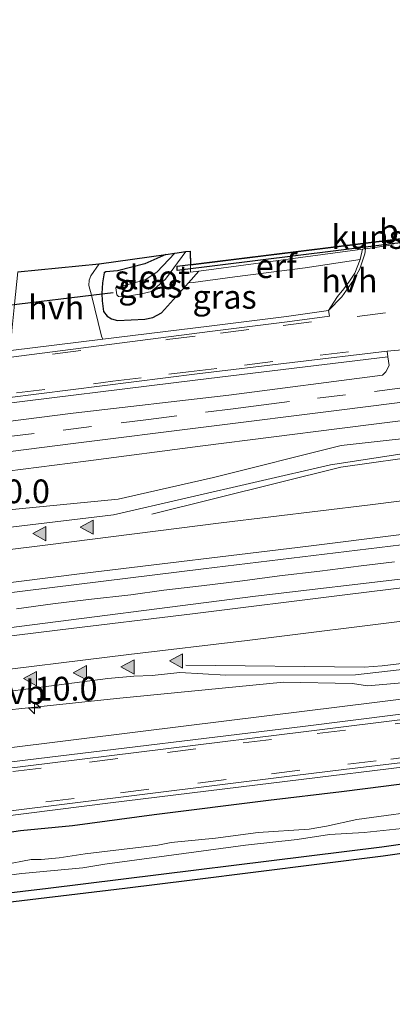
# Model space of a CAD drawing. Units: metres. Extents: x 29997 to 40008, y 370515 to 375003.
# Drawn here: x 33824 to 33864, y 371900 to 372004 of the extents above; entities that cross this region are included whole.
import ezdxf
from ezdxf.enums import TextEntityAlignment as Align

# ---------------------------------------------------------------- set-up
doc = ezdxf.new("R2010")
doc.units = ezdxf.units.M
doc.linetypes.add('IE-TERREINAFSCHEIDING', pattern=[10, 8, -2])
doc.linetypes.add('VW-3-9_STREEP', pattern=[12, 3, -9])
doc.layers.get('0').update_dxf_attribs({"lineweight": 25})
for name, color, linetype, lineweight in [('B-ME-AM-KILOMETR-S-B1', 7, 'Continuous', 18), ('B-ME-BV-GELEIDECONSTRUCTIE-GELEIDERAIL-L-B1', 213, 'BV-GELEIDERAIL', 18), ('B-ME-GW-INSTEEKWATERGANG-L-B1', 10, 'Continuous', 25), ('B-ME-IE-GRASLAND-GV-B6', 93, 'Continuous', 18), ('B-ME-IE-GRONDWERKLIJN-GROND_INGERICHT-GV-B6', 253, 'Continuous', 18), ('B-ME-IE-INRICHTINGSELEMENT-L-B1', 253, 'Continuous', 18), ('B-ME-IE-TERREINAFSCHEIDING-RASTERHEKWERK-L-B1', 8, 'IE-TERREINAFSCHEIDING', 18), ('B-ME-KG-KADASTRAAL-OPNAMEDTMGRENS-L-B1', 10, 'Continuous', 25), ('B-ME-KW-DUIKER-GV-B6', 10, 'Continuous', 25), ('B-ME-KW-DUIKER-L-B1', 10, 'Continuous', 25), ('B-ME-OG-WATER-GV-B6', 153, 'Continuous', 18), ('B-ME-VH-VERH_SOORT-BITUMEN-GV-B6', 8, 'IE-TERREINAFSCHEIDING-NATUURLIJK-HOUTWAL', 18), ('B-ME-VH-VERH_SOORT-GV-B6', 8, 'Continuous', 18), ('B-ME-VH-VERH_SOORT-HALF_VERHARDING-GV-B6', 8, 'IE-TERREINAFSCHEIDING-NATUURLIJK-HOUTWAL', 18), ('B-ME-VW-MARKERING-39STREEP-015-L-B1', 255, 'VW-3-9_STREEP', 18), ('B-ME-VW-MARKERING-STREEP-015-L-B1', 7, 'Continuous', 18), ('B-ME-VW-MARKERING-VLAKMARK-S-B1', 7, 'Continuous', 18), ('B-ME-VW-MEUBILAIR_WEGMEUBILAIR-VERKEERSBORD-S-B1', 8, 'Continuous', 18)]:
    doc.layers.add(name, color=color, linetype=linetype, lineweight=lineweight)
doc.styles.add('NLCS-ISO', font='NLCS-ISO.TTF')
doc.linetypes.add('BV-GELEIDERAIL', pattern='A,10,-3,[108,NLCS.SHX,S=1,R=0,X=0,Y=0],-3', length=16)
doc.linetypes.add('IE-TERREINAFSCHEIDING-NATUURLIJK-HOUTWAL', pattern='A,7,-1.5,[67,NLCS.SHX,S=0.75,R=45,X=0,Y=0],-1.5,7,-1.5,[70,NLCS.SHX,S=0.75,R=0,X=0,Y=0],-1.5', length=20)

# ---------------------------------------------------------------- blocks, each defined once
blk = doc.blocks.new('hecto')
for p, q in [((0, 0.625), (-0.625, 0)), ((0, -0.625), (0, 0.625)), ((-0.625, 0), (0.625, 0)), ((0.625, 0), (0, -0.625))]:
    blk.add_line(p, q)
blk = doc.blocks.new('verfsymbol')
for color in [252, 253]:
    blk.add_hatch(color=color).paths.add_polyline_path([(0.75, -0.625), (0, 0.75), (-0.75, -0.625)])
blk.add_lwpolyline([(0.75, -0.625), (0, 0.75), (-0.75, -0.625)], close=True)

msp = doc.modelspace()

# ---------------------------------------------------------------- linework, layer by layer
at = {"layer": 'B-ME-BV-GELEIDECONSTRUCTIE-GELEIDERAIL-L-B1'}
msp.add_polyline3d([(33824.171, 371941.563, 3.493), (33827.989, 371942.072, 3.501), (33831.751, 371942.532, 3.478), (33836.184, 371943.034, 3.475), (33839.664, 371943.506, 3.469), (33843.645, 371943.985, 3.467), (33847.956, 371944.516, 3.471), (33851.859, 371945.018, 3.469), (33856.074, 371945.534, 3.468), (33860.448, 371946.08, 3.46), (33863.939, 371946.489, 3.453)], dxfattribs=at)
at = {"layer": 'B-ME-GW-INSTEEKWATERGANG-L-B1'}
msp.add_line((33842.262, 371975.884, 1.876), (33843.3617, 371977.118, 1.5978), dxfattribs=at)
for points in [[(33839.8941, 371978.8814, 1.2128), (33837.666, 371977.898, 1.233), (33834.809, 371977.147, 1.173), (33833.579, 371977.036, 1.193), (33833.382, 371976.948, 1.228), (33833.205, 371975.9, 1.259)], [(33833.205, 371975.9, 1.259), (33833.146, 371974.755, 1.29), (33833.175, 371973.985, 1.449), (33833.309, 371972.869, 1.534), (33833.704, 371972.369, 1.591), (33834.156, 371972.099, 1.59), (33834.791, 371971.916, 1.676), (33837.677, 371972.07, 1.713), (33838.504, 371972.224, 1.67), (33839.418, 371972.715, 1.611), (33842.262, 371975.884, 1.876)], [(33870.365, 371923.832, 1.838), (33863.082, 371922.882, 1.912), (33858.386, 371922.287, 1.859), (33850.7, 371921.377, 1.927), (33838.666, 371919.871, 1.864), (33830.053, 371918.699, 1.908), (33824.59, 371918.161, 1.848), (33820.806, 371917.622, 1.81), (33816.499, 371916.988, 1.962), (33810.883, 371916.368, 1.847), (33801.564, 371915.246, 1.869), (33797.438, 371914.621, 1.931), (33791.394, 371913.915, 1.833), (33778.175, 371912.412, 1.865), (33774.8, 371911.851, 1.819), (33766.169, 371910.811, 1.821), (33761.498, 371910.304, 1.898), (33756.384, 371909.607, 1.832), (33752.299, 371909.1, 1.925), (33742.545, 371907.896, 1.845)], [(33737.135, 371900.889, 1.152), (33764.054, 371904.301, 1.14), (33781.946, 371906.384, 1.19), (33791.568, 371907.719, 1.107), (33816.81, 371910.861, 1.123), (33827.478, 371912.133, 1.226), (33862.612, 371916.483, 1.21), (33869.287, 371917.429, 1.162), (33889.37, 371919.987, 1.111), (33893.662, 371920.358, 1.176), (33899.22, 371921.02, 1.168), (33900.715, 371921.219, 1.341)]]:
    msp.add_polyline3d(points, dxfattribs=at)
at = {"layer": 'B-ME-IE-GRASLAND-GV-B6'}
for points in [[(33834.156, 371972.099, 1.59), (33834.791, 371971.916, 1.676), (33837.677, 371972.07, 1.713), (33838.504, 371972.224, 1.67), (33839.418, 371972.715, 1.611), (33842.262, 371975.884, 1.876), (33842.741, 371975.92, 1.804), (33847.137, 371976.528, 1.654), (33854.552, 371977.473, 1.685), (33860.333, 371978.34, 1.78), (33859.762, 371976.923, 1.731), (33859.1988, 371976.0742, 1.7452), (33858.5985, 371975.2511, 1.7594), (33857.9622, 371974.4556, 1.7736), (33857.8725, 371974.3531, 1.1527), (33857.009, 371972.979, 1.781), (33852.571, 371972.351, 1.759), (33844.446, 371971.331, 1.771), (33833.237, 371969.9469, 1.7789), (33833.1126, 371970.2835, 1.6427), (33832.0428, 371974.5935, 1.5781), (33831.792, 371975.604, 1.563), (33831.818, 371976.176, 1.541), (33831.974, 371976.644, 1.528), (33832.867, 371977.9047, 1.5421), (33839.8941, 371978.8814, 1.2128), (33837.666, 371977.898, 1.233), (33834.809, 371977.147, 1.173), (33833.579, 371977.036, 1.193), (33833.382, 371976.948, 1.228), (33833.205, 371975.9, 1.259), (33833.146, 371974.755, 1.29), (33833.175, 371973.985, 1.449), (33833.309, 371972.869, 1.534), (33833.704, 371972.369, 1.591), (33834.156, 371972.099, 1.59)], [(33841.997, 371979.1737, 0.244), (33842.4527, 371979.237, 0.529), (33842.4705, 371977.6345, 1.4228), (33842.4775, 371976.9985, 1.5269), (33843.3617, 371977.118, 1.5978), (33842.262, 371975.884, 1.876), (33839.418, 371972.715, 1.611), (33838.504, 371972.224, 1.67), (33837.677, 371972.07, 1.713), (33834.791, 371971.916, 1.676), (33834.156, 371972.099, 1.59), (33833.704, 371972.369, 1.591), (33833.309, 371972.869, 1.534), (33833.175, 371973.985, 1.449), (33833.146, 371974.755, 1.29), (33833.205, 371975.9, 1.259), (33833.382, 371976.948, 1.228), (33833.579, 371977.036, 1.193), (33834.809, 371977.147, 1.173), (33837.666, 371977.898, 1.233), (33839.8941, 371978.8814, 1.2128), (33840.827, 371979.0111, 0.244), (33838.9297, 371977.0074, 0.244), (33837.6921, 371976.1903, 0.244), (33834.6304, 371975.3488, 0.244), (33834.7142, 371974.6108, 0.244), (33834.897, 371974.4472, 0.244), (33835.4261, 371974.4279, 0.244), (33837.3211, 371974.7167, 0.244), (33838.3864, 371974.9645, 0.244), (33839.8293, 371976.2831, 0.244), (33841.997, 371979.1737, 0.244)], [(33723.455, 371945.758, 2.134), (33764.288, 371950.87, 2.09), (33810.867, 371956.511, 2.117), (33830.129, 371958.962, 2.118), (33858.137, 371962.467, 2.094), (33887.5261, 371966.1854, 2.109), (33916.9151, 371969.9039, 2.1239), (33929.3939, 371971.4819, 2.1448), (33933.3086, 371971.9798, 2.1324), (33933.859, 371965.6873, 2.4443)], [(33770.561, 371954.76, 1.967), (33748.9325, 371952.0224, 1.9582), (33748.5649, 371952.5818, 1.9327), (33748.2834, 371953.2554, 1.8897), (33748.161, 371953.868, 1.954), (33758.397, 371955.11, 1.973), (33783.624, 371958.264, 1.978), (33819.876, 371962.789, 1.998), (33843.242, 371965.68, 2.008), (33863.236, 371968.092, 1.964), (33863.3894, 371967.1729, 1.974), (33863.034, 371966.508, 2.015), (33862.669, 371966.178, 2.003), (33846.5052, 371964.0676, 2.0207), (33830.133, 371962.1556, 1.9905), (33796.2289, 371957.8507, 1.9991), (33770.561, 371954.76, 1.967)], [(33933.859, 371965.6873, 2.4443), (33914.095, 371963.044, 2.462), (33899.992, 371961.447, 2.421), (33890.798, 371961.809, 2.335), (33883.557, 371961.896, 2.323), (33869.423, 371959.996, 2.355), (33858.327, 371958.746, 2.323), (33844.902, 371955.373, 2.388), (33834.861, 371953.117, 2.406), (33811.445, 371950.817, 2.435), (33788.869, 371947.977, 2.399), (33766.274, 371945.319, 2.413), (33744.67, 371942.772, 2.401)], [(33734.0376, 371932.6189, 2.6976), (33748.894, 371934.043, 2.619), (33772.9811, 371937.0212, 2.5836), (33799.4451, 371940.3351, 2.5966), (33817.0828, 371942.4806, 2.5944), (33843.861, 371945.781, 2.645), (33877.4024, 371949.8225, 2.6472), (33910.9437, 371953.864, 2.6493), (33934.6259, 371956.9211, 2.6443), (33934.9269, 371953.4805, 2.6899)], [(33934.9269, 371953.4805, 2.6899), (33923.471, 371952.091, 2.671), (33907.64, 371950.102, 2.681), (33891.699, 371948.132, 2.655), (33866.058, 371944.848, 2.661), (33849.3131, 371942.88, 2.6363), (33821.939, 371939.362, 2.643), (33811.126, 371938.102, 2.644), (33788.529, 371935.283, 2.641), (33772.264, 371933.38, 2.638), (33747.545, 371930.243, 2.672), (33716.313, 371926.458, 2.66)], [(33743.693, 371920.746, 2.484), (33766.518, 371924.005, 2.495), (33789.78, 371926.755, 2.438), (33813.438, 371929.852, 2.457), (33834.68, 371932.092, 2.438), (33852.277, 371933.828, 2.431), (33859.541, 371933.691, 2.373), (33861.12, 371933.431, 2.323), (33874.046, 371934.573, 2.327), (33885.973, 371935.878, 2.37), (33887.923, 371936.317, 2.362), (33904.033, 371941.197, 2.527), (33926.087, 371943.611, 2.506), (33935.6813, 371944.8572, 2.4983), (33925.571, 371938.064, 2.189), (33901.989, 371935.07, 2.184)], [(33901.989, 371935.07, 2.184), (33878.825, 371932.263, 2.165), (33854.577, 371929.21, 2.135), (33825.069, 371925.625, 2.139), (33778.394, 371919.818, 2.147), (33755.265, 371916.912, 2.156), (33724.545, 371913.145, 2.158)], [(33725.266, 371907.581, 1.9946), (33749.494, 371910.61, 1.9865), (33768.719, 371912.989, 1.9797), (33787.684, 371915.361, 1.9734), (33804.134, 371917.405, 1.9678), (33822.355, 371919.654, 1.9613), (33834.061, 371921.104, 1.9572), (33850.956, 371923.176, 1.951), (33868.186, 371925.308, 1.9449), (33884.776, 371927.347, 1.9388), (33900.581, 371929.296, 1.9332), (33900.5541, 371929.427, 1.9352), (33900.6271, 371929.4349, 1.9504), (33901.111, 371928.388, 1.848), (33901.404, 371927.516, 1.918)], [(33900.877, 371925.591, 1.78), (33900.987, 371923.832, 1.564), (33900.956, 371922.786, 1.44), (33900.7699, 371922.1566, 1.4599), (33900.7249, 371921.4866, 1.2819), (33900.715, 371921.219, 1.341), (33899.22, 371921.02, 1.168), (33893.662, 371920.358, 1.176), (33889.37, 371919.987, 1.111), (33869.287, 371917.429, 1.162), (33862.612, 371916.483, 1.21), (33827.478, 371912.133, 1.226), (33816.81, 371910.861, 1.123), (33791.568, 371907.719, 1.107), (33781.946, 371906.384, 1.19), (33764.054, 371904.301, 1.14), (33737.135, 371900.889, 1.152)], [(33742.545, 371907.896, 1.845), (33752.299, 371909.1, 1.925), (33756.384, 371909.607, 1.832), (33761.498, 371910.304, 1.898), (33766.169, 371910.811, 1.821), (33774.8, 371911.851, 1.819), (33778.175, 371912.412, 1.865), (33791.394, 371913.915, 1.833), (33797.438, 371914.621, 1.931), (33801.564, 371915.246, 1.869), (33810.883, 371916.368, 1.847), (33816.499, 371916.988, 1.962), (33820.806, 371917.622, 1.81), (33824.59, 371918.161, 1.848), (33830.053, 371918.699, 1.908), (33838.666, 371919.871, 1.864), (33850.7, 371921.377, 1.927), (33858.386, 371922.287, 1.859), (33863.082, 371922.882, 1.912), (33870.365, 371923.832, 1.838)], [(33870.365, 371923.832, 1.838), (33863.082, 371922.882, 1.912), (33858.386, 371922.287, 1.859), (33850.7, 371921.377, 1.927), (33838.666, 371919.871, 1.864), (33830.053, 371918.699, 1.908), (33824.59, 371918.161, 1.848), (33820.806, 371917.622, 1.81), (33816.499, 371916.988, 1.962), (33810.883, 371916.368, 1.847), (33801.564, 371915.246, 1.869), (33797.438, 371914.621, 1.931), (33791.394, 371913.915, 1.833), (33778.175, 371912.412, 1.865), (33774.8, 371911.851, 1.819), (33766.169, 371910.811, 1.821), (33761.498, 371910.304, 1.898), (33756.384, 371909.607, 1.832), (33752.299, 371909.1, 1.925), (33742.545, 371907.896, 1.845)], [(33868.219, 371920.4968, 0.247), (33859.9765, 371919.3652, 0.247), (33856.7917, 371918.6591, 0.247), (33854.9821, 371918.3604, 0.247), (33849.6077, 371917.9801, 0.247), (33845.12, 371917.4098, 0.247), (33840.4457, 371916.926, 0.247), (33839.0399, 371916.6494, 0.247), (33831.3764, 371915.7532, 0.247), (33828.653, 371915.3096, 0.247), (33826.7654, 371915.1358, 0.247), (33825.7046, 371915.1516, 0.247), (33819.8353, 371914.0102, 0.247), (33815.5518, 371913.714, 0.247), (33801.4158, 371911.8881, 0.247), (33798.3441, 371911.3653, 0.247), (33784.1096, 371909.7811, 0.247), (33760.8111, 371906.8199, 0.247), (33753.948, 371906.0613, 0.247), (33746.824, 371904.9128, 0.247), (33738.5814, 371903.917, 0.247)], [(33814.8744, 371912.3951, 0.247), (33824.7387, 371913.6783, 0.247), (33831.1355, 371914.2803, 0.247), (33833.456, 371914.675, 0.247), (33848.2517, 371916.6567, 0.247), (33853.7143, 371917.2587, 0.247), (33857.1185, 371917.7973, 0.247), (33860.7444, 371917.9874, 0.247), (33864.7662, 371918.4152, 0.247)]]:
    msp.add_polyline3d(points, dxfattribs=at)
at = {"layer": 'B-ME-IE-GRONDWERKLIJN-GROND_INGERICHT-GV-B6'}
for points in [[(33860.333, 371978.34, 1.78), (33854.552, 371977.473, 1.685), (33847.137, 371976.528, 1.654), (33842.741, 371975.92, 1.804), (33842.262, 371975.884, 1.876), (33843.3617, 371977.118, 1.5978), (33860.5622, 371979.444, 1.7694), (33860.333, 371978.34, 1.78)], [(33737.135, 371900.889, 1.152), (33764.054, 371904.301, 1.14), (33781.946, 371906.384, 1.19), (33791.568, 371907.719, 1.107), (33816.81, 371910.861, 1.123), (33827.478, 371912.133, 1.226), (33862.612, 371916.483, 1.21), (33869.287, 371917.429, 1.162), (33889.37, 371919.987, 1.111), (33893.662, 371920.358, 1.176), (33899.22, 371921.02, 1.168), (33900.715, 371921.219, 1.341), (33902.341, 371921.251, 1.474), (33910.647, 371922.246, 1.393), (33912.5125, 371922.3798, 1.4103), (33916.5473, 371922.6693, 1.4477), (33920.1496, 371923.1632, 1.4216), (33934.5278, 371924.6253, 1.4048), (33937.4167, 371925.0195, 1.4021), (33937.4961, 371924.1125, 1.3546)], [(33937.4961, 371924.1125, 1.3546), (33934.646, 371923.6322, 1.326), (33920.2682, 371922.1702, 1.394), (33916.6511, 371921.6743, 1.41), (33910.7423, 371921.2503, 1.378), (33902.4101, 371920.2522, 1.36), (33900.7899, 371920.2203, 1.313), (33893.7641, 371919.3632, 1.24), (33889.4792, 371918.9928, 1.232), (33878.4692, 371917.5846, 1.187), (33869.4256, 371916.4387, 1.249), (33862.7447, 371915.4919, 1.271), (33842.6434, 371912.9666, 1.243), (33835.5647, 371912.0844, 1.315), (33809.7572, 371909.0107, 1.212), (33791.6952, 371906.7272, 1.177), (33782.0714, 371905.3919, 1.295), (33764.1834, 371903.3094, 1.21), (33760.6966, 371902.8146, 1.249), (33737.2703, 371899.8982, 1.203)]]:
    msp.add_polyline3d(points, dxfattribs=at)
at = {"layer": 'B-ME-IE-INRICHTINGSELEMENT-L-B1'}
for points in [[(33917.018, 371967.629, 2.199), (33907.24, 371966.47, 2.152), (33897.332, 371965.286, 2.205), (33884.483, 371963.735, 2.17), (33870.697, 371962.134, 2.137), (33858.159, 371960.561, 2.171), (33843.788, 371958.705, 2.193), (33831.458, 371957.107, 2.202), (33821.527, 371955.847, 2.251)], [(33822.226, 371926.757, 2.155), (33837.229, 371928.641, 2.163), (33850.527, 371930.269, 2.148), (33866.094, 371932.201, 2.162), (33879.734, 371933.886, 2.135), (33897.825, 371936.209, 2.195), (33910.616, 371937.764, 2.192), (33920.004, 371938.897, 2.222)]]:
    msp.add_polyline3d(points, dxfattribs=at)
at = {"layer": 'B-ME-IE-TERREINAFSCHEIDING-RASTERHEKWERK-L-B1'}
msp.add_line((33860.333, 371978.34, 1.78), (33860.5622, 371979.444, 1.7694), dxfattribs=at)
msp.add_polyline3d([(33842.262, 371975.884, 1.876), (33842.741, 371975.92, 1.804), (33847.137, 371976.528, 1.654), (33854.552, 371977.473, 1.685), (33860.333, 371978.34, 1.78)], dxfattribs=at)
at = {"layer": 'B-ME-KG-KADASTRAAL-OPNAMEDTMGRENS-L-B1'}
for points in [[(33824.305, 371977.0487, 1.4401), (33832.867, 371977.9048, 1.5421), (33839.8941, 371978.8814, 1.2128), (33840.827, 371979.0111, 0.244), (33841.997, 371979.1737, 0.244), (33842.4527, 371979.237, 0.529), (33842.4686, 371977.8023, 1.3292), (33864.0128, 371980.4717, 1.7396)], [(33937.4961, 371924.1125, 1.3546), (33934.646, 371923.6322, 1.326), (33920.2682, 371922.1702, 1.394), (33916.6511, 371921.6743, 1.41), (33910.7423, 371921.2503, 1.378), (33902.4101, 371920.2522, 1.36), (33900.7899, 371920.2203, 1.313), (33893.7641, 371919.3632, 1.24), (33889.4792, 371918.9928, 1.232), (33878.4692, 371917.5846, 1.187), (33869.4256, 371916.4387, 1.249), (33862.7447, 371915.4919, 1.271), (33842.6434, 371912.9666, 1.243), (33835.5647, 371912.0844, 1.315), (33809.7572, 371909.0107, 1.212), (33791.6952, 371906.7272, 1.177), (33782.0714, 371905.3919, 1.295), (33764.1834, 371903.3094, 1.21), (33760.6966, 371902.8146, 1.249), (33737.2703, 371899.8982, 1.203)]]:
    msp.add_polyline3d(points, dxfattribs=at)
at = {"layer": 'B-ME-KW-DUIKER-GV-B6'}
msp.add_polyline3d([(34050.813, 372003.201, 0.05), (33841.075, 371977.201, 0.282), (33841.07, 371977.629, 0.36), (34050.734, 372003.607, 0.097), (34050.813, 372003.201, 0.05)], dxfattribs=at)
at = {"layer": 'B-ME-KW-DUIKER-L-B1'}
msp.add_line((33822.102, 371973.409, 0.823), (33834.338, 371974.867, 0.844), dxfattribs=at)
at = {"layer": 'B-ME-OG-WATER-GV-B6'}
for points in [[(33841.997, 371979.1737, 0.244), (33839.8293, 371976.2831, 0.244), (33838.3864, 371974.9645, 0.244), (33837.3211, 371974.7167, 0.244), (33835.4261, 371974.4279, 0.244), (33834.897, 371974.4472, 0.244), (33834.7142, 371974.6108, 0.244), (33834.6304, 371975.3488, 0.244), (33837.6921, 371976.1903, 0.244), (33838.9297, 371977.0074, 0.244), (33840.827, 371979.0111, 0.244), (33841.997, 371979.1737, 0.244)], [(33738.5814, 371903.917, 0.247), (33746.824, 371904.9128, 0.247), (33753.948, 371906.0613, 0.247), (33760.8111, 371906.8199, 0.247), (33784.1096, 371909.7811, 0.247), (33798.3441, 371911.3653, 0.247), (33801.4158, 371911.8881, 0.247), (33815.5518, 371913.714, 0.247), (33819.8353, 371914.0102, 0.247), (33825.7046, 371915.1516, 0.247), (33826.7654, 371915.1358, 0.247), (33828.653, 371915.3096, 0.247), (33831.3764, 371915.7532, 0.247), (33839.0399, 371916.6494, 0.247), (33840.4457, 371916.926, 0.247), (33845.12, 371917.4098, 0.247), (33849.6077, 371917.9801, 0.247), (33854.9821, 371918.3604, 0.247), (33856.7917, 371918.6591, 0.247), (33859.9765, 371919.3652, 0.247), (33868.219, 371920.4968, 0.247)], [(33864.7662, 371918.4152, 0.247), (33860.7444, 371917.9874, 0.247), (33857.1185, 371917.7973, 0.247), (33853.7143, 371917.2587, 0.247), (33848.2517, 371916.6567, 0.247), (33833.456, 371914.675, 0.247), (33831.1355, 371914.2803, 0.247), (33824.7387, 371913.6783, 0.247), (33814.8744, 371912.3951, 0.247)]]:
    msp.add_polyline3d(points, dxfattribs=at)
at = {"layer": 'B-ME-VH-VERH_SOORT-BITUMEN-GV-B6'}
for points in [[(33932.2598, 371983.9683, 1.7402), (33931.981, 371977.265, 1.981), (33929.853, 371977.014, 1.961), (33918.003, 371975.523, 1.966), (33915.706, 371975.219, 1.961), (33904.114, 371973.789, 1.987), (33879.751, 371970.73, 1.969), (33865.124, 371968.881, 1.966), (33863.1661, 371968.694, 1.945), (33843.1634, 371966.2897, 1.974), (33819.808, 371963.361, 1.976), (33783.538, 371958.847, 1.95), (33758.364, 371955.714, 1.951), (33748.0498, 371954.3964, 1.9291), (33746.0637, 371954.1733, 1.925)], [(33743.3836, 371967.1388, 1.7289), (33747.0682, 371967.5881, 1.7218), (33747.401, 371965.469, 1.709), (33747.687, 371964.507, 1.729), (33747.8767, 371964.2101, 1.7246), (33748.285, 371963.571, 1.715), (33749.454, 371962.297, 1.733), (33750.936, 371961.178, 1.736), (33752.522, 371960.346, 1.744), (33753.495, 371960.084, 1.739), (33753.591, 371959.48, 1.755), (33775.841, 371962.253, 1.797), (33799.676, 371965.222, 1.784), (33823.6142, 371968.0694, 1.768), (33844.51, 371970.754, 1.769), (33852.644, 371971.772, 1.775), (33857.108, 371972.375, 1.747), (33857.009, 371972.979, 1.781), (33858.409, 371974.404, 1.749), (33859.62, 371976.17, 1.755), (33860.302, 371977.363, 1.776), (33860.832, 371978.949, 1.785), (33860.8784, 371979.4868, 1.777), (33863.8464, 371979.8882, 1.7321)], [(33933.3086, 371971.9798, 2.1324), (33929.3939, 371971.4819, 2.1448), (33916.9151, 371969.9039, 2.1239), (33887.5261, 371966.1854, 2.109), (33858.137, 371962.467, 2.094), (33830.129, 371958.962, 2.118), (33810.867, 371956.511, 2.117), (33764.288, 371950.87, 2.09), (33723.455, 371945.758, 2.134)], [(33746.0637, 371954.1733, 1.925), (33748.0498, 371954.3964, 1.9291), (33748.161, 371953.868, 1.954), (33748.2834, 371953.2554, 1.8897), (33748.5649, 371952.5818, 1.9327), (33748.9325, 371952.0224, 1.9582), (33770.561, 371954.76, 1.967), (33796.2289, 371957.8507, 1.9991), (33830.133, 371962.1556, 1.9905), (33846.5052, 371964.0676, 2.0207), (33862.669, 371966.178, 2.003), (33863.034, 371966.508, 2.015), (33863.3894, 371967.1729, 1.974), (33863.236, 371968.092, 1.964), (33863.1661, 371968.694, 1.945), (33865.124, 371968.881, 1.966)], [(33735.481, 371939.356, 2.421), (33778.751, 371944.584, 2.425), (33823.852, 371950.201, 2.428), (33834.361, 371951.44, 2.455), (33857.224, 371956.727, 2.394), (33868.396, 371958.444, 2.366), (33882.774, 371960.152, 2.383), (33889.308, 371960.171, 2.396), (33898.649, 371959.804, 2.437), (33901.714, 371959.886, 2.452), (33934.0197, 371963.8507, 2.4456), (33934.6259, 371956.9211, 2.6443)], [(33934.6259, 371956.9211, 2.6443), (33910.9437, 371953.864, 2.6493), (33877.4024, 371949.8225, 2.6472), (33843.861, 371945.781, 2.645), (33817.0828, 371942.4806, 2.5944), (33799.4451, 371940.3351, 2.5966), (33772.9811, 371937.0212, 2.5836), (33748.894, 371934.043, 2.619), (33734.0376, 371932.6189, 2.6976)], [(33716.313, 371926.458, 2.66), (33747.545, 371930.243, 2.672), (33772.264, 371933.38, 2.638), (33788.529, 371935.283, 2.641), (33811.126, 371938.102, 2.644), (33821.939, 371939.362, 2.643), (33849.3131, 371942.88, 2.6363), (33866.058, 371944.848, 2.661), (33891.699, 371948.132, 2.655), (33907.64, 371950.102, 2.681), (33923.471, 371952.091, 2.671), (33934.9269, 371953.4805, 2.6899), (33935.509, 371946.8264, 2.521)], [(33935.509, 371946.8264, 2.521), (33922.819, 371945.262, 2.513), (33901.795, 371942.282, 2.524), (33900.321, 371941.794, 2.507), (33885.91, 371937.597, 2.419), (33859.832, 371934.607, 2.403), (33846.207, 371934.58, 2.482), (33841.357, 371934.843, 2.488), (33838.424, 371934.545, 2.508), (33836.528, 371934.461, 2.495), (33833.781, 371934.198, 2.485), (33822.969, 371932.824, 2.461), (33810.4698, 371931.3085, 2.4805), (33795.14, 371929.417, 2.481), (33784.015, 371928.05, 2.497), (33782.7201, 371927.8976, 2.5019), (33762.7593, 371925.4245, 2.5036), (33758.203, 371924.853, 2.489), (33740.279, 371922.641, 2.478)], [(33724.612, 371912.574, 2.15), (33755.325, 371916.383, 2.133), (33778.466, 371919.217, 2.123), (33802.291, 371922.179, 2.105), (33825.115, 371924.998, 2.116), (33854.659, 371928.626, 2.116), (33878.869, 371931.652, 2.114), (33902.087, 371934.54, 2.164), (33925.597, 371937.447, 2.169), (33936.61, 371934.2417, 1.9883), (33910.176, 371931.06, 1.9511), (33909.96, 371930.945, 1.954), (33909.518, 371930.581, 1.918), (33908.894, 371930.347, 1.916)], [(33908.894, 371930.347, 1.916), (33900.6271, 371929.4349, 1.9504), (33900.5541, 371929.427, 1.9352), (33900.4743, 371929.8152, 1.941), (33895.6229, 371929.2341, 1.943), (33892.9951, 371928.9146, 1.944), (33882.4318, 371927.6083, 1.9477), (33881.0484, 371927.427, 1.9481), (33874.6073, 371926.6351, 1.9504), (33865.1055, 371925.4119, 1.9531), (33858.6043, 371924.6272, 1.9556), (33853.1827, 371923.97, 1.9577), (33822.3935, 371920.1482, 1.9684), (33817.2336, 371919.506, 1.9702), (33807.6319, 371918.2658, 1.9728), (33800.6177, 371917.4351, 1.9758), (33789.5879, 371916.0689, 1.9797), (33776.8424, 371914.4928, 1.9842), (33757.4165, 371912.0726, 1.9907), (33751.889, 371911.4173, 1.9931), (33740.2406, 371909.9435, 1.9967)]]:
    msp.add_polyline3d(points, dxfattribs=at)
at = {"layer": 'B-ME-VH-VERH_SOORT-GV-B6'}
for points in [[(33775.841, 371962.253, 1.797), (33753.591, 371959.48, 1.755), (33753.495, 371960.084, 1.739), (33775.772, 371962.855, 1.752), (33799.616, 371965.796, 1.783), (33823.577, 371968.754, 1.78), (33833.237, 371969.9469, 1.7789), (33844.446, 371971.331, 1.771), (33852.571, 371972.351, 1.759), (33857.009, 371972.979, 1.781), (33857.108, 371972.375, 1.747), (33852.644, 371971.772, 1.775), (33844.51, 371970.754, 1.769), (33823.6142, 371968.0694, 1.768), (33799.676, 371965.222, 1.784), (33775.841, 371962.253, 1.797)], [(33758.397, 371955.11, 1.973), (33748.161, 371953.868, 1.954), (33748.0498, 371954.3964, 1.9291), (33758.364, 371955.714, 1.951), (33783.538, 371958.847, 1.95), (33819.808, 371963.361, 1.976), (33843.1634, 371966.2897, 1.974), (33863.1661, 371968.694, 1.945), (33863.236, 371968.092, 1.964), (33843.242, 371965.68, 2.008), (33819.876, 371962.789, 1.998), (33783.624, 371958.264, 1.978), (33758.397, 371955.11, 1.973)], [(33724.545, 371913.145, 2.158), (33755.265, 371916.912, 2.156), (33778.394, 371919.818, 2.147), (33802.199, 371922.743, 2.137), (33825.069, 371925.625, 2.139), (33854.577, 371929.21, 2.135), (33878.825, 371932.263, 2.165), (33901.989, 371935.07, 2.184), (33925.571, 371938.064, 2.189), (33925.597, 371937.447, 2.169), (33902.087, 371934.54, 2.164), (33878.869, 371931.652, 2.114), (33854.659, 371928.626, 2.116), (33825.115, 371924.998, 2.116), (33802.291, 371922.179, 2.105), (33778.466, 371919.217, 2.123), (33755.325, 371916.383, 2.133), (33724.612, 371912.574, 2.15)], [(33868.186, 371925.308, 1.9449), (33850.956, 371923.176, 1.951), (33834.061, 371921.104, 1.9572), (33822.355, 371919.654, 1.9613), (33804.134, 371917.405, 1.9678), (33787.684, 371915.361, 1.9734), (33768.719, 371912.989, 1.9797), (33749.494, 371910.61, 1.9865), (33725.266, 371907.581, 1.9946)], [(33740.2406, 371909.9435, 1.9967), (33751.889, 371911.4173, 1.9931), (33757.4165, 371912.0726, 1.9907), (33776.8424, 371914.4928, 1.9842), (33789.5879, 371916.0689, 1.9797), (33800.6177, 371917.4351, 1.9758), (33807.6319, 371918.2658, 1.9728), (33817.2336, 371919.506, 1.9702), (33822.3935, 371920.1482, 1.9684), (33853.1827, 371923.97, 1.9577), (33858.6043, 371924.6272, 1.9556), (33865.1055, 371925.4119, 1.9531)]]:
    msp.add_polyline3d(points, dxfattribs=at)
at = {"layer": 'B-ME-VH-VERH_SOORT-HALF_VERHARDING-GV-B6'}
for points in [[(33858.409, 371974.404, 1.749), (33857.009, 371972.979, 1.781), (33857.8725, 371974.3531, 1.1527), (33857.9622, 371974.4556, 1.7736), (33858.5985, 371975.2511, 1.7594), (33859.1988, 371976.0742, 1.7452), (33859.762, 371976.923, 1.731), (33860.333, 371978.34, 1.78), (33860.5622, 371979.444, 1.7694), (33860.8784, 371979.4868, 1.777), (33860.832, 371978.949, 1.785), (33860.302, 371977.363, 1.776), (33859.62, 371976.17, 1.755), (33858.409, 371974.404, 1.749)], [(33833.237, 371969.9469, 1.7789), (33823.577, 371968.754, 1.78), (33823.558, 371969.331, 1.685), (33823.688, 371970.84, 1.561), (33823.9654, 371973.631, 1.5066), (33824.305, 371977.0487, 1.4401), (33832.867, 371977.9047, 1.5421), (33831.974, 371976.644, 1.528), (33831.818, 371976.176, 1.541), (33831.792, 371975.604, 1.563), (33832.0428, 371974.5935, 1.5781), (33833.1126, 371970.2835, 1.6427), (33833.237, 371969.9469, 1.7789)], [(33744.67, 371942.772, 2.401), (33766.274, 371945.319, 2.413), (33788.869, 371947.977, 2.399), (33811.445, 371950.817, 2.435), (33834.861, 371953.117, 2.406), (33844.902, 371955.373, 2.388), (33858.327, 371958.746, 2.323), (33869.423, 371959.996, 2.355), (33883.557, 371961.896, 2.323), (33890.798, 371961.809, 2.335), (33899.992, 371961.447, 2.421), (33914.095, 371963.044, 2.462), (33933.859, 371965.6873, 2.4443), (33934.0197, 371963.8507, 2.4456)], [(33934.0197, 371963.8507, 2.4456), (33901.714, 371959.886, 2.452), (33898.649, 371959.804, 2.437), (33889.308, 371960.171, 2.396), (33882.774, 371960.152, 2.383), (33868.396, 371958.444, 2.366), (33857.224, 371956.727, 2.394), (33834.361, 371951.44, 2.455), (33823.852, 371950.201, 2.428), (33778.751, 371944.584, 2.425), (33735.481, 371939.356, 2.421)], [(33740.279, 371922.641, 2.478), (33758.203, 371924.853, 2.489), (33762.7593, 371925.4245, 2.5036), (33782.7201, 371927.8976, 2.5019), (33784.015, 371928.05, 2.497), (33795.14, 371929.417, 2.481), (33810.4698, 371931.3085, 2.4805), (33822.969, 371932.824, 2.461), (33833.781, 371934.198, 2.485), (33836.528, 371934.461, 2.495), (33838.424, 371934.545, 2.508), (33841.357, 371934.843, 2.488), (33846.207, 371934.58, 2.482), (33859.832, 371934.607, 2.403), (33885.91, 371937.597, 2.419), (33900.321, 371941.794, 2.507), (33901.795, 371942.282, 2.524), (33922.819, 371945.262, 2.513), (33935.509, 371946.8264, 2.521), (33935.6813, 371944.8572, 2.4983), (33926.087, 371943.611, 2.506), (33904.033, 371941.197, 2.527), (33887.923, 371936.317, 2.362), (33885.973, 371935.878, 2.37)], [(33885.973, 371935.878, 2.37), (33874.046, 371934.573, 2.327), (33861.12, 371933.431, 2.323), (33859.541, 371933.691, 2.373), (33852.277, 371933.828, 2.431), (33834.68, 371932.092, 2.438), (33813.438, 371929.852, 2.457), (33789.78, 371926.755, 2.438), (33766.518, 371924.005, 2.495), (33743.693, 371920.746, 2.484)], [(33802.199, 371922.743, 2.137), (33778.394, 371919.818, 2.147), (33825.069, 371925.625, 2.139), (33802.199, 371922.743, 2.137)]]:
    msp.add_polyline3d(points, dxfattribs=at)
at = {"layer": 'B-ME-VW-MARKERING-39STREEP-015-L-B1'}
for points in [[(33740.334, 371957.557, 1.843), (33748.226, 371958.516, 1.831), (33752.322, 371958.999, 1.804), (33756.202, 371959.493, 1.8), (33760.261, 371960.031, 1.803), (33764.227, 371960.511, 1.796), (33768.193, 371961.001, 1.808), (33776.069, 371961.975, 1.788), (33784.443, 371963.011, 1.79), (33792.408, 371963.988, 1.796), (33800.459, 371964.988, 1.813), (33807.782, 371965.884, 1.797), (33816.167, 371966.92, 1.779), (33827.959, 371968.371, 1.779), (33840.005, 371969.909, 1.785), (33845.6408, 371970.5986, 1.7735), (33852.222, 371971.398, 1.787), (33860.009, 371972.359, 1.82), (33864.652, 371972.945, 1.817)], [(33740.69, 371953.929, 1.921), (33748.819, 371954.98, 1.912), (33756.736, 371955.916, 1.929), (33764.746, 371956.956, 1.905), (33772.322, 371957.852, 1.917), (33776.611, 371958.391, 1.907), (33784.338, 371959.331, 1.9), (33792.426, 371960.33, 1.906), (33800.47, 371961.343, 1.909), (33808.147, 371962.269, 1.909), (33812.462, 371962.828, 1.91), (33819.991, 371963.739, 1.907), (33824.165, 371964.287, 1.902), (33832.256, 371965.266, 1.901), (33834.3022, 371965.5179, 1.9028), (33840.201, 371966.253, 1.94), (33842.268, 371966.5277, 1.9159), (33848.165, 371967.234, 1.915), (33856.114, 371968.256, 1.921), (33864.395, 371969.3, 1.926)], [(33743.112, 371949.807, 2.045), (33755.039, 371951.264, 2.047), (33760.988, 371952.01, 2.036), (33772.66, 371953.463, 2.058), (33775.645, 371953.82, 2.039), (33781.728, 371954.544, 2.061), (33787.432, 371955.217, 2.067), (33790.555, 371955.607, 2.062), (33799.419, 371956.692, 2.087), (33805.5473, 371957.4679, 2.0892), (33811.361, 371958.204, 2.075), (33817.236, 371958.954, 2.072), (33823.059, 371959.682, 2.08), (33829.09, 371960.388, 2.071), (33835.18, 371961.142, 2.066), (33838.05, 371961.495, 2.066), (33844.044, 371962.257, 2.058), (33846.963, 371962.625, 2.065), (33849.926, 371963.015, 2.058), (33855.827, 371963.732, 2.086), (33861.828, 371964.449, 2.075), (33867.732, 371965.203, 2.068)], [(33867.01, 371929.797, 2.094), (33858.797, 371928.778, 2.095), (33851.013, 371927.806, 2.091), (33843.027, 371926.797, 2.094), (33834.837, 371925.79, 2.092), (33826.742, 371924.781, 2.103), (33821.8847, 371924.173, 2.1046), (33818.818, 371923.787, 2.091), (33810.528, 371922.782, 2.078), (33802.659, 371921.788, 2.095), (33795.181, 371920.878, 2.078), (33792.4527, 371920.548, 2.0859), (33787.303, 371919.914, 2.079), (33779.298, 371918.906, 2.093), (33771.28, 371917.932, 2.087), (33768.1638, 371917.5355, 2.0782), (33763.356, 371916.929, 2.09), (33755.194, 371915.915, 2.116), (33753.1801, 371915.6701, 2.0988), (33747.02, 371914.923, 2.097), (33738.973, 371913.923, 2.118)], [(33739.196, 371910.287, 1.988), (33747.272, 371911.294, 1.992), (33751.289, 371911.807, 1.982), (33758.846, 371912.725, 1.988), (33766.789, 371913.724, 1.974), (33774.943, 371914.701, 1.963), (33779.214, 371915.251, 1.962), (33783.195, 371915.745, 1.962), (33791.316, 371916.722, 1.965), (33800.5245, 371917.8896, 1.9774), (33803.247, 371918.234, 1.978), (33811.149, 371919.207, 1.982), (33819.037, 371920.181, 1.99), (33827.243, 371921.217, 1.993), (33835.109, 371922.176, 1.985), (33843.248, 371923.182, 2.003), (33851.006, 371924.171, 1.974), (33859.042, 371925.177, 1.972), (33863.561, 371925.712, 1.994), (33871.085, 371926.682, 1.974)]]:
    msp.add_polyline3d(points, dxfattribs=at)
at = {"layer": 'B-ME-VW-MARKERING-STREEP-015-L-B1'}
for points in [[(33934.2247, 371961.5076, 2.5616), (33916.291, 371959.31, 2.563), (33897.809, 371957.047, 2.57), (33880.269, 371954.895, 2.562), (33861.384, 371952.503, 2.596), (33845.69, 371950.598, 2.592), (33827.468, 371948.309, 2.593), (33805.64, 371945.592, 2.573), (33796.132, 371944.434, 2.572), (33774.043, 371941.704, 2.54), (33758.668, 371939.825, 2.559), (33740.218, 371937.569, 2.571), (33719.962, 371934.987, 2.564), (33702.577, 371932.8588, 2.6052), (33685.615, 371930.76, 2.597), (33665.691, 371928.268, 2.625), (33643.168, 371925.485, 2.648), (33620.664, 371922.702, 2.661), (33595.178, 371919.592, 2.678), (33577.2034, 371917.3449, 2.6802)], [(33838.403, 371951.527, 2.553), (33858.289, 371956.469, 2.491), (33867.743, 371957.815, 2.471), (33881.947, 371959.52, 2.472), (33883.429, 371959.646, 2.465), (33892.631, 371959.308, 2.513), (33898.148, 371959.061, 2.529)], [(33577.479, 371913.8462, 2.7939), (33595.123, 371916.063, 2.787), (33621.409, 371919.283, 2.78), (33646.295, 371922.357, 2.753), (33669.727, 371925.267, 2.704), (33694.177, 371928.323, 2.685), (33702.361, 371929.317, 2.7008), (33719.551, 371931.433, 2.676), (33742.805, 371934.35, 2.684), (33763.659, 371936.886, 2.659), (33774.68, 371938.232, 2.645), (33799.069, 371941.242, 2.665), (33810.487, 371942.666, 2.669), (33831.081, 371945.26, 2.675), (33854.879, 371948.16, 2.663), (33874.758, 371950.663, 2.675), (33891.473, 371952.756, 2.663), (33910.884, 371955.084, 2.689), (33930.406, 371957.548, 2.673), (33934.527, 371958.0524, 2.6793)], [(33935.0128, 371952.4986, 2.7435), (33932.358, 371952.186, 2.746), (33914.998, 371950.024, 2.733), (33906.394, 371948.958, 2.736), (33896.341, 371947.699, 2.724), (33888.629, 371946.752, 2.728), (33873.824, 371944.872, 2.714), (33859.001, 371943.071, 2.709), (33842.683, 371941.023, 2.702), (33828.743, 371939.332, 2.708), (33814.206, 371937.557, 2.696), (33795.627, 371935.249, 2.707), (33787.399, 371934.209, 2.701), (33768.563, 371931.947, 2.71), (33755.144, 371930.23, 2.733), (33741.302, 371928.533, 2.731), (33702.015, 371923.6461, 2.7464), (33688.978, 371922.047, 2.752), (33668.309, 371919.483, 2.761), (33642.696, 371916.299, 2.792), (33622.045, 371913.807, 2.807), (33601.849, 371911.224, 2.818), (33577.9154, 371908.3062, 2.8102)], [(33730.721, 371923.737, 2.622), (33753.618, 371926.53, 2.633), (33763.288, 371927.771, 2.614), (33779.879, 371929.833, 2.621), (33793.348, 371931.441, 2.606), (33818.85, 371934.635, 2.594), (33835.97, 371936.736, 2.605), (33848.433, 371938.234, 2.608), (33866.444, 371940.478, 2.63), (33878.234, 371941.927, 2.621), (33889.638, 371943.346, 2.626), (33904.466, 371945.197, 2.633), (33910.1428, 371945.8969, 2.6329), (33916.903, 371946.731, 2.64), (33924.43, 371947.712, 2.632), (33934.319, 371948.901, 2.635), (33935.3168, 371949.0241, 2.6355)], [(33841.991, 371935.607, 2.568), (33860.759, 371935.425, 2.511), (33862.657, 371935.555, 2.503), (33872.274, 371936.699, 2.506), (33885.811, 371938.427, 2.52), (33886.779, 371938.583, 2.52), (33900.426, 371942.77, 2.6)]]:
    msp.add_polyline3d(points, dxfattribs=at)

# ---------------------------------------------------------------- block references
at = {"layer": 'B-ME-AM-KILOMETR-S-B1', "rotation": 90}
msp.add_blockref('hecto', (33826.063, 371931.113, 2.481), dxfattribs=at)
at = {"layer": 'B-ME-VW-MARKERING-VLAKMARK-S-B1', "rotation": 90}
for p in [(33831.603, 371950.159, 2.538), (33826.622, 371949.482, 2.553), (33835.907, 371935.436, 2.576), (33841.019, 371936.067, 2.584), (33830.889, 371934.827, 2.578), (33825.651, 371934.207, 2.569)]:
    msp.add_blockref('verfsymbol', p, dxfattribs=at)

# ---------------------------------------------------------------- texts
at = {"layer": 'B-ME-AM-KILOMETR-S-B1', "ltscale": 0.2, "style": 'NLCS-ISO'}
for p in [(33821.054, 371951.897, 2.437), (33826.063, 371931.113, 2.481)]:
    msp.add_text('10.0', height=2.5, dxfattribs=at).set_placement(p, align=Align.BOTTOM_LEFT)
at = {"layer": 'B-ME-IE-GRASLAND-GV-B6', "ltscale": 0.2, "style": 'NLCS-ISO'}
for p in [(33838.2538, 371975.5765), (33846.0625, 371974.4141)]:
    msp.add_text('gras', height=2.5, dxfattribs=at).set_placement(p, align=Align.MIDDLE_CENTER)
at = {"layer": 'B-ME-IE-GRONDWERKLIJN-GROND_INGERICHT-GV-B6', "ltscale": 0.2, "style": 'NLCS-ISO'}
msp.add_text('erf', height=2.5, dxfattribs=at).set_placement((33851.5038, 371977.6482), align=Align.MIDDLE_CENTER)
at = {"layer": 'B-ME-OG-WATER-GV-B6', "ltscale": 0.2, "style": 'NLCS-ISO'}
msp.add_text('sloot', height=2.5, dxfattribs=at).set_placement((33838.4542, 371976.4767), align=Align.MIDDLE_CENTER)
at = {"layer": 'B-ME-VH-VERH_SOORT-BITUMEN-GV-B6', "ltscale": 0.2, "style": 'NLCS-ISO'}
msp.add_text('bit', height=2.5, dxfattribs=at).set_placement((33864.4688, 371981.3364), align=Align.MIDDLE_CENTER)
at = {"layer": 'B-ME-VH-VERH_SOORT-GV-B6', "ltscale": 0.2, "style": 'NLCS-ISO'}
msp.add_text('kunststof', height=2.5, dxfattribs=at).set_placement((33864.7987, 371980.7159), align=Align.MIDDLE_CENTER)
at = {"layer": 'B-ME-VH-VERH_SOORT-HALF_VERHARDING-GV-B6', "ltscale": 0.2, "style": 'NLCS-ISO'}
for p in [(33859.2031, 371976.1358), (33828.3426, 371973.3072)]:
    msp.add_text('hvh', height=2.5, dxfattribs=at).set_placement(p, align=Align.MIDDLE_CENTER)
at = {"layer": 'B-ME-VW-MEUBILAIR_WEGMEUBILAIR-VERKEERSBORD-S-B1', "ltscale": 0.2, "style": 'NLCS-ISO'}
msp.add_text('vb', height=2.5, dxfattribs=at).set_placement((33823.303, 371930.731, 2.427), align=Align.BOTTOM_LEFT)

doc.saveas('drawing.dxf')
